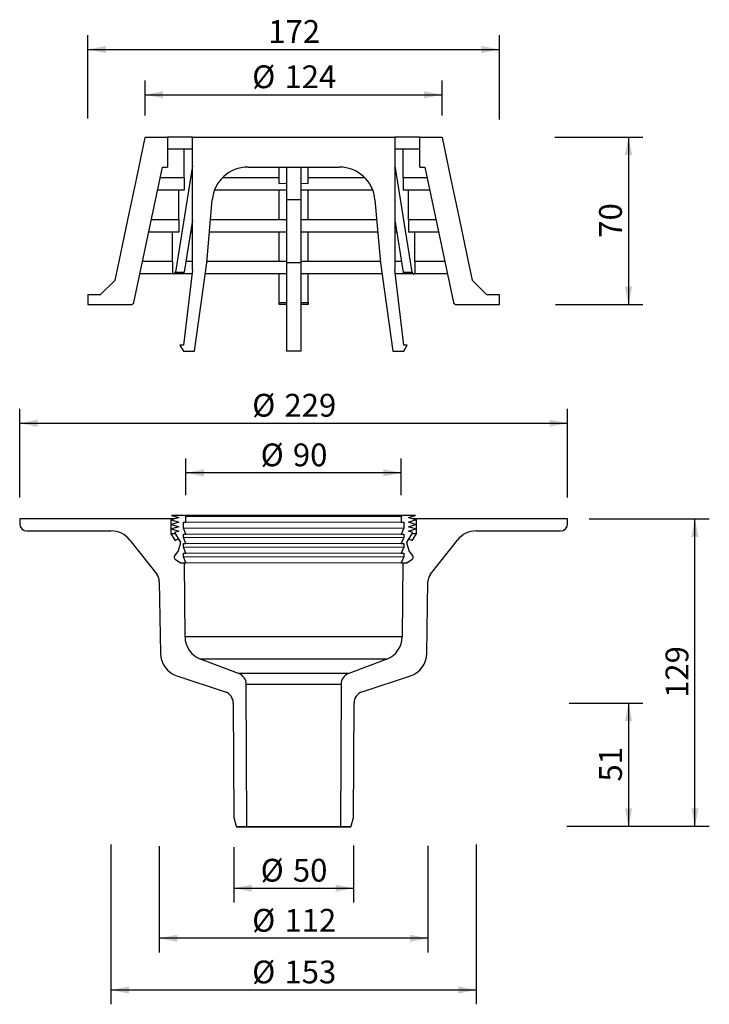
# Model space of a CAD drawing. Units: millimetres. Extents: x 145 to 433, y 9 to 421.
import ezdxf

# ---------------------------------------------------------------- set-up
doc = ezdxf.new("R2010")
doc.units = ezdxf.units.MM
doc.header["$LTSCALE"] = 6
doc.layers.add('BESCHRIFTUNG', color=7, linetype='Continuous')
doc.styles.add('SLDTEXTSTYLE0', font='TXT', dxfattribs={"width": 0.605})
doc.dimstyles.new('SLDDIMSTYLE0', dxfattribs={"dimtxt": 9.245947, "dimasz": 7.5, "dimexe": 0, "dimexo": 0.0625, "dimgap": 2.311487, "dimtad": 1, "dimdec": 0, "dimrnd": 1e-09, "dimzin": 12, "dimdsep": 46, "dimtxsty": 'SLDTEXTSTYLE0', "dimsah": 1, "dimcen": 0.09, "dimadec": 0, "dimazin": 3, "dimtfac": 1, "dimtdec": 0, "dimtofl": 0, "dimtmove": 0, "dimatfit": 3, "dimfxl": 0, "dimfrac": 2, "dimtolj": 1, "dimtzin": 12, "dimarcsym": 0})
doc.dimstyles.new('SLDDIMSTYLE1', dxfattribs={"dimtxt": 9.245947, "dimasz": 7.5, "dimexe": 0, "dimexo": 0.0625, "dimgap": 2.311487, "dimtad": 1, "dimrnd": 1e-09, "dimzin": 12, "dimdsep": 46, "dimtxsty": 'SLDTEXTSTYLE0', "dimsah": 1, "dimcen": 0.09, "dimadec": 0, "dimazin": 3, "dimtfac": 1, "dimtofl": 0, "dimtmove": 0, "dimatfit": 3, "dimfxl": 0, "dimfrac": 2, "dimtolj": 1, "dimtzin": 12, "dimarcsym": 0})
doc.dimstyles.new('SLDDIMSTYLE2', dxfattribs={"dimtxt": 9.245947, "dimasz": 7.5, "dimexe": 0, "dimexo": 0.0625, "dimgap": 2.311487, "dimtad": 1, "dimdec": 0, "dimrnd": 1e-09, "dimzin": 12, "dimdsep": 46, "dimtxsty": 'SLDTEXTSTYLE0', "dimsah": 1, "dimcen": 0.09, "dimadec": 0, "dimazin": 3, "dimtfac": 1, "dimtofl": 0, "dimtmove": 0, "dimatfit": 3, "dimfxl": 0, "dimfrac": 2, "dimtolj": 1, "dimtzin": 12, "dimarcsym": 0})

# ---------------------------------------------------------------- blocks, each defined once
blk = doc.blocks.new('_D')
at = {"layer": 'BESCHRIFTUNG', "color": 7}
for p, q in [((182.83, 76.17), (182.83, 9.31)), ((335.53, 76.17), (335.53, 9.31)), ((182.83, 15.31), (335.53, 15.31))]:
    blk.add_line(p, q, dxfattribs=at)
for points in [[(182.83, 15.31), (190.33, 13.81), (190.33, 16.81)], [(335.53, 15.31), (328.03, 16.81), (328.03, 13.81)]]:
    blk.add_solid(points, dxfattribs=at)
at = {"layer": 'BESCHRIFTUNG', "color": 7, "char_height": 9.525, "attachment_point": 1, "style": 'SLDTEXTSTYLE0'}
for s, insert in [('%%c', (241.85, 27.59)), ('153', (255.34, 27.59))]:
    blk.add_mtext(s, dxfattribs=dict(at, insert=insert))
blk = doc.blocks.new('_D_1')
at = {"layer": 'BESCHRIFTUNG', "color": 7}
for p, q in [((214.18, 222.28), (214.18, 237.56)), ((304.18, 222.28), (304.18, 237.56)), ((304.18, 231.56), (214.18, 231.56))]:
    blk.add_line(p, q, dxfattribs=at)
for points in [[(214.18, 231.56), (221.68, 230.06), (221.68, 233.06)], [(304.18, 231.56), (296.68, 233.06), (296.68, 230.06)]]:
    blk.add_solid(points, dxfattribs=at)
at = {"layer": 'BESCHRIFTUNG', "color": 7, "char_height": 9.525, "attachment_point": 1, "style": 'SLDTEXTSTYLE0'}
for s, insert in [('%%c', (245.38, 243.84)), ('90', (258.87, 243.84))]:
    blk.add_mtext(s, dxfattribs=dict(at, insert=insert))
blk = doc.blocks.new('_D_2')
at = {"layer": 'BESCHRIFTUNG', "color": 7}
for p, q in [((144.68, 221.28), (144.68, 258.32)), ((373.68, 221.28), (373.68, 258.32)), ((144.68, 252.32), (373.68, 252.32))]:
    blk.add_line(p, q, dxfattribs=at)
for points in [[(144.68, 252.32), (152.18, 250.82), (152.18, 253.82)], [(373.68, 252.32), (366.18, 253.82), (366.18, 250.82)]]:
    blk.add_solid(points, dxfattribs=at)
at = {"layer": 'BESCHRIFTUNG', "color": 7, "char_height": 9.525, "attachment_point": 1, "style": 'SLDTEXTSTYLE0'}
for s, insert in [('%%c', (241.85, 264.6)), ('229', (255.34, 264.6))]:
    blk.add_mtext(s, dxfattribs=dict(at, insert=insert))
blk = doc.blocks.new('_D_3')
at = {"layer": 'BESCHRIFTUNG', "color": 7}
for p, q in [((382.68, 212.28), (432.91, 212.28)), ((426.91, 83.78), (426.91, 212.28)), ((373.41, 83.78), (432.91, 83.78))]:
    blk.add_line(p, q, dxfattribs=at)
for points in [[(426.91, 212.28), (425.41, 204.78), (428.41, 204.78)], [(426.91, 83.78), (428.41, 91.28), (425.41, 91.28)]]:
    blk.add_solid(points, dxfattribs=at)
at = {"layer": 'BESCHRIFTUNG', "color": 7, "insert": (414.63, 137.45), "char_height": 9.525, "attachment_point": 1, "rotation": 90, "style": 'SLDTEXTSTYLE0'}
blk.add_mtext('129', dxfattribs=at)
blk = doc.blocks.new('_D_4')
at = {"layer": 'BESCHRIFTUNG', "color": 7}
for p, q in [((374.31, 135.25), (405.14, 135.25)), ((399.14, 135.25), (399.14, 83.78)), ((375.87, 83.78), (405.14, 83.78))]:
    blk.add_line(p, q, dxfattribs=at)
for points in [[(399.14, 135.25), (397.64, 127.75), (400.64, 127.75)], [(399.14, 83.78), (400.64, 91.28), (397.64, 91.28)]]:
    blk.add_solid(points, dxfattribs=at)
at = {"layer": 'BESCHRIFTUNG', "color": 7, "insert": (386.86, 102.46), "char_height": 9.525, "attachment_point": 1, "rotation": 90, "style": 'SLDTEXTSTYLE0'}
blk.add_mtext('51', dxfattribs=at)
blk = doc.blocks.new('_D_5')
at = {"layer": 'BESCHRIFTUNG', "color": 7}
for p, q in [((203.03, 75.41), (203.03, 30.92)), ((315.33, 75.6), (315.33, 30.92)), ((315.33, 36.92), (203.03, 36.92))]:
    blk.add_line(p, q, dxfattribs=at)
for points in [[(203.03, 36.92), (210.53, 35.42), (210.53, 38.42)], [(315.33, 36.92), (307.83, 38.42), (307.83, 35.42)]]:
    blk.add_solid(points, dxfattribs=at)
at = {"layer": 'BESCHRIFTUNG', "color": 7, "char_height": 9.525, "attachment_point": 1, "style": 'SLDTEXTSTYLE0'}
for s, insert in [('%%c', (241.85, 49.2)), ('112', (255.34, 49.2))]:
    blk.add_mtext(s, dxfattribs=dict(at, insert=insert))
blk = doc.blocks.new('_D_6')
at = {"layer": 'BESCHRIFTUNG', "color": 7}
for p, q in [((234.16, 75.03), (234.16, 51.86)), ((284.2, 75.79), (284.2, 51.86)), ((234.16, 57.86), (284.2, 57.86))]:
    blk.add_line(p, q, dxfattribs=at)
for points in [[(234.16, 57.86), (241.66, 56.36), (241.66, 59.36)], [(284.2, 57.86), (276.7, 59.36), (276.7, 56.36)]]:
    blk.add_solid(points, dxfattribs=at)
at = {"layer": 'BESCHRIFTUNG', "color": 7, "char_height": 9.525, "attachment_point": 1, "style": 'SLDTEXTSTYLE0'}
for s, insert in [('%%c', (245.38, 70.14)), ('50', (258.87, 70.14))]:
    blk.add_mtext(s, dxfattribs=dict(at, insert=insert))
blk = doc.blocks.new('_D_7')
at = {"layer": 'BESCHRIFTUNG', "color": 7}
for p, q in [((173.18, 379.68), (173.18, 414.62)), ((345.18, 379.34), (345.18, 414.62)), ((173.18, 408.62), (345.18, 408.62))]:
    blk.add_line(p, q, dxfattribs=at)
for points in [[(173.18, 408.62), (180.68, 407.12), (180.68, 410.12)], [(345.18, 408.62), (337.68, 410.12), (337.68, 407.12)]]:
    blk.add_solid(points, dxfattribs=at)
at = {"layer": 'BESCHRIFTUNG', "color": 7, "insert": (248.59, 420.9), "char_height": 9.525, "attachment_point": 1, "style": 'SLDTEXTSTYLE0'}
blk.add_mtext('172', dxfattribs=at)
blk = doc.blocks.new('_D_8')
at = {"layer": 'BESCHRIFTUNG', "color": 7}
for p, q in [((197.13, 380.96), (197.13, 395.68)), ((321.23, 380.96), (321.23, 395.68)), ((197.13, 389.68), (321.23, 389.68))]:
    blk.add_line(p, q, dxfattribs=at)
for points in [[(197.13, 389.68), (204.63, 388.18), (204.63, 391.18)], [(321.23, 389.68), (313.73, 391.18), (313.73, 388.18)]]:
    blk.add_solid(points, dxfattribs=at)
at = {"layer": 'BESCHRIFTUNG', "color": 7, "char_height": 9.525, "attachment_point": 1, "style": 'SLDTEXTSTYLE0'}
for s, insert in [('%%c', (241.85, 401.96)), ('124', (255.34, 401.96))]:
    blk.add_mtext(s, dxfattribs=dict(at, insert=insert))
blk = doc.blocks.new('_D_9')
at = {"layer": 'BESCHRIFTUNG', "color": 7}
for p, q in [((368.28, 371.96), (405.14, 371.96)), ((399.14, 371.96), (399.14, 301.96)), ((368.57, 301.96), (405.14, 301.96))]:
    blk.add_line(p, q, dxfattribs=at)
for points in [[(399.14, 371.96), (397.64, 364.46), (400.64, 364.46)], [(399.14, 301.96), (400.64, 309.46), (397.64, 309.46)]]:
    blk.add_solid(points, dxfattribs=at)
at = {"layer": 'BESCHRIFTUNG', "color": 7, "insert": (386.86, 329.9), "char_height": 9.525, "attachment_point": 1, "rotation": 90, "style": 'SLDTEXTSTYLE0'}
blk.add_mtext('70', dxfattribs=at)

msp = doc.modelspace()

# ---------------------------------------------------------------- linework, layer by layer
at = {"color": 7, "linetype": 'Continuous', "lineweight": 25}
for p, q in [((193.58, 354.957), (197.127, 371.747)), ((197.127, 371.957), (197.127, 371.747)), ((197.127, 371.957), (206.477, 371.957)), ((206.477, 371.957), (206.477, 359.457)), ((216.927, 371.957), (206.477, 371.957)), ((216.927, 316.457), (216.927, 371.957)), ((216.927, 371.957), (301.427, 371.957)), ((301.427, 371.957), (301.427, 316.457)), ((311.877, 371.957), (301.427, 371.957)), ((311.877, 359.457), (311.877, 371.957)), ((311.877, 371.957), (321.227, 371.957)), ((321.227, 371.747), (321.227, 371.957)), ((321.227, 371.747), (324.775, 354.957)), ((216.927, 366.957), (206.477, 366.957)), ((213.39, 354.957), (213.463, 366.957)), ((311.877, 366.957), (301.427, 366.957)), ((304.964, 354.957), (304.892, 366.957)), ((192.359, 302.75), (204.34, 359.457)), ((204.34, 359.457), (206.477, 359.457)), ((216.927, 359.961), (209.74, 315.534)), ((240.12, 359.457), (278.234, 359.457)), ((253.127, 352.624), (253.127, 359.457)), ((256.177, 359.457), (256.177, 345.764)), ((262.177, 359.457), (262.177, 345.764)), ((265.227, 352.624), (265.227, 359.457)), ((301.427, 359.961), (308.614, 315.534)), ((311.877, 359.457), (314.015, 359.457)), ((314.015, 359.457), (325.996, 302.75)), ((189.861, 337.357), (193.58, 354.957)), ((213.397, 354.957), (203.389, 354.957)), ((213.397, 354.957), (213.397, 349.757)), ((253.127, 354.957), (229.408, 354.957)), ((288.946, 354.957), (265.227, 354.957)), ((304.957, 354.957), (304.957, 349.757)), ((314.965, 354.957), (304.957, 354.957)), ((324.775, 354.957), (328.493, 337.357)), ((253.127, 352.624), (256.227, 352.729)), ((262.127, 352.729), (265.227, 352.624)), ((213.397, 349.757), (202.29, 349.757)), ((211.153, 337.357), (211.153, 349.757)), ((256.227, 349.757), (226.088, 349.757)), ((253.127, 337.357), (253.127, 349.757)), ((292.267, 349.757), (262.127, 349.757)), ((265.227, 337.357), (265.227, 349.757)), ((316.064, 349.757), (304.957, 349.757)), ((307.201, 337.357), (307.201, 349.757)), ((222.873, 319.427), (225.177, 345.764)), ((262.177, 345.764), (256.177, 345.764)), ((256.177, 345.764), (256.177, 319.427)), ((262.177, 345.764), (262.177, 319.427)), ((293.177, 345.764), (295.481, 319.427)), ((186.185, 319.957), (189.861, 337.357)), ((211.19, 337.357), (199.67, 337.357)), ((211.19, 337.357), (211.19, 332.157)), ((216.927, 337.232), (213.417, 315.534)), ((256.227, 337.357), (224.442, 337.357)), ((293.913, 337.357), (262.127, 337.357)), ((301.427, 337.232), (304.937, 315.534)), ((307.164, 337.357), (307.164, 332.157)), ((318.684, 337.357), (307.164, 337.357)), ((328.493, 337.357), (332.169, 319.957)), ((211.19, 332.157), (198.572, 332.157)), ((208.554, 319.957), (208.554, 332.157)), ((216.927, 332.157), (216.106, 332.157)), ((256.227, 332.157), (223.987, 332.157)), ((253.127, 319.957), (253.127, 332.157)), ((294.368, 332.157), (262.127, 332.157)), ((265.227, 319.957), (265.227, 332.157)), ((302.248, 332.157), (301.427, 332.157)), ((319.783, 332.157), (307.164, 332.157)), ((309.8, 319.957), (309.8, 332.157)), ((184.526, 312.105), (186.185, 319.957)), ((208.588, 319.957), (195.994, 319.957)), ((208.588, 319.957), (208.588, 314.757)), ((216.927, 319.957), (214.133, 319.957)), ((217.677, 282.457), (222.873, 319.427)), ((256.227, 319.957), (222.919, 319.957)), ((262.177, 319.427), (256.177, 319.427)), ((256.177, 319.427), (256.177, 282.457)), ((295.435, 319.957), (262.127, 319.957)), ((262.177, 319.427), (262.177, 282.457)), ((295.481, 319.427), (300.677, 282.457)), ((304.222, 319.957), (301.427, 319.957)), ((309.766, 319.957), (309.766, 314.757)), ((322.36, 319.957), (309.766, 319.957)), ((332.169, 319.957), (333.828, 312.105)), ((208.588, 314.757), (194.895, 314.757)), ((209.051, 314.757), (208.588, 314.757)), ((212.728, 314.757), (209.051, 314.757)), ((209.74, 315.534), (213.417, 315.534)), ((216.725, 314.757), (212.728, 314.757)), ((216.927, 316.457), (213.177, 284.957)), ((256.227, 314.757), (222.217, 314.757)), ((253.127, 302.751), (253.127, 314.757)), ((296.138, 314.757), (262.127, 314.757)), ((265.227, 302.751), (265.227, 314.757)), ((305.177, 284.957), (301.427, 316.457)), ((305.626, 314.757), (301.63, 314.757)), ((304.937, 315.534), (308.614, 315.534)), ((309.303, 314.757), (305.626, 314.757)), ((309.303, 314.757), (309.766, 314.757)), ((323.459, 314.757), (309.766, 314.757)), ((184.526, 312.105), (178.378, 305.957)), ((339.976, 305.957), (333.828, 312.105)), ((173.177, 305.957), (173.177, 301.957)), ((178.378, 305.957), (173.177, 305.957)), ((345.177, 305.957), (339.976, 305.957)), ((345.177, 301.957), (345.177, 305.957)), ((173.177, 301.957), (191.38, 301.957)), ((256.227, 301.957), (253.127, 301.957)), ((265.227, 301.957), (262.127, 301.957)), ((326.974, 301.957), (345.177, 301.957)), ((211.677, 284.957), (213.177, 282.457)), ((213.177, 284.957), (211.677, 284.957)), ((306.677, 284.957), (305.177, 284.957)), ((305.177, 282.457), (306.677, 284.957)), ((213.177, 282.457), (217.677, 282.457)), ((262.177, 282.457), (256.177, 282.457)), ((300.677, 282.457), (305.177, 282.457)), ((144.677, 212.28), (144.677, 210.28)), ((207.877, 212.28), (144.677, 212.28)), ((207.877, 212.28), (207.877, 206.121)), ((209.461, 212.28), (207.877, 212.28)), ((208.177, 213.78), (211.227, 212.83)), ((213.677, 213.78), (208.177, 213.78)), ((211.227, 212.83), (208.177, 211.88)), ((208.177, 211.88), (211.227, 210.93)), ((211.227, 210.93), (208.177, 209.98)), ((213.177, 208.48), (213.177, 210.98)), ((213.177, 210.98), (214.177, 210.98)), ((214.177, 213.28), (213.677, 213.78)), ((214.177, 210.98), (214.177, 213.28)), ((304.677, 213.78), (304.177, 213.28)), ((304.177, 213.28), (304.177, 210.98)), ((304.177, 210.98), (305.177, 210.98)), ((310.177, 213.78), (304.677, 213.78)), ((305.177, 210.98), (305.177, 208.48)), ((307.127, 212.83), (310.177, 213.78)), ((310.177, 211.88), (307.127, 212.83)), ((307.127, 210.93), (310.177, 211.88)), ((310.177, 209.98), (307.127, 210.93)), ((310.477, 212.28), (308.893, 212.28)), ((310.477, 206.121), (310.477, 212.28)), ((373.677, 212.28), (310.477, 212.28)), ((373.677, 210.28), (373.677, 212.28)), ((147.677, 207.28), (182.827, 207.28)), ((209.644, 206.121), (207.877, 206.121)), ((207.877, 206.121), (209.688, 203.21)), ((208.177, 209.98), (211.227, 209.03)), ((211.227, 209.03), (208.177, 208.08)), ((208.177, 208.08), (211.227, 207.12)), ((211.227, 207.12), (209.377, 206.55)), ((209.377, 206.55), (211.761, 202.718)), ((214.177, 205.98), (213.177, 208.48)), ((213.177, 204.48), (213.177, 205.98)), ((213.177, 205.98), (214.177, 205.98)), ((305.177, 208.48), (304.177, 205.98)), ((304.177, 205.98), (305.177, 205.98)), ((305.177, 205.98), (305.177, 204.48)), ((306.594, 202.718), (308.977, 206.55)), ((307.127, 209.03), (310.177, 209.98)), ((310.177, 208.08), (307.127, 209.03)), ((307.127, 207.12), (310.177, 208.08)), ((308.977, 206.55), (307.127, 207.12)), ((308.666, 203.21), (310.477, 206.121)), ((310.477, 206.121), (308.711, 206.121)), ((335.527, 207.28), (370.677, 207.28)), ((190.68, 203.471), (201.955, 189.171)), ((209.688, 203.21), (210.962, 204.002)), ((211.817, 202.318), (210.877, 198.98)), ((210.962, 204.002), (211.761, 202.718)), ((214.177, 201.98), (213.177, 204.48)), ((213.177, 200.48), (213.177, 201.98)), ((213.177, 201.98), (214.177, 201.98)), ((305.177, 204.48), (304.177, 201.98)), ((304.177, 201.98), (305.177, 201.98)), ((305.177, 201.98), (305.177, 200.48)), ((307.477, 198.98), (306.537, 202.318)), ((306.594, 202.718), (307.393, 204.002)), ((307.393, 204.002), (308.666, 203.21)), ((316.4, 189.171), (327.674, 203.471)), ((210.877, 198.98), (209.428, 196.805)), ((214.177, 197.98), (213.177, 200.48)), ((213.177, 196.48), (213.177, 197.98)), ((213.177, 197.98), (214.177, 197.98)), ((305.177, 200.48), (304.177, 197.98)), ((304.177, 197.98), (305.177, 197.98)), ((305.177, 197.98), (305.177, 196.48)), ((308.927, 196.805), (307.477, 198.98)), ((209.698, 195.423), (211.827, 193.98)), ((211.827, 193.98), (214.177, 193.98)), ((211.827, 193.98), (213.589, 193.98)), ((214.177, 193.98), (213.177, 196.48)), ((213.778, 162.995), (213.589, 193.98)), ((305.177, 196.48), (304.177, 193.98)), ((304.177, 193.98), (306.527, 193.98)), ((304.765, 193.98), (304.576, 162.995)), ((304.765, 193.98), (306.527, 193.98)), ((306.527, 193.98), (308.656, 195.423)), ((203.027, 186.18), (203.554, 155.98)), ((314.8, 155.98), (315.327, 186.18)), ((236.139, 147.68), (220.235, 153.705)), ((298.119, 153.705), (282.215, 147.68)), ((210.396, 146.666), (230.525, 139.97)), ((287.829, 139.97), (307.958, 146.666)), ((239.626, 83.78), (239.367, 143.026)), ((278.987, 143.026), (278.728, 83.78)), ((233.947, 135.247), (234.155, 87.48)), ((284.199, 87.48), (284.407, 135.247)), ((234.155, 87.48), (235.147, 83.78)), ((283.208, 83.78), (284.199, 87.48)), ((235.147, 83.78), (235.227, 83.48)), ((283.127, 83.48), (283.208, 83.78))]:
    msp.add_line(p, q, dxfattribs=at)
at = {"color": 218, "linetype": 'Continuous', "lineweight": 25}
msp.add_line((304.677, 213.78), (213.677, 213.78), dxfattribs=at)
at = {"color": 9, "linetype": 'Continuous', "lineweight": 18}
for p, q in [((304.177, 213.28), (214.177, 213.28)), ((304.177, 210.98), (214.177, 210.98)), ((305.177, 208.48), (213.177, 208.48)), ((304.177, 205.98), (214.177, 205.98)), ((305.177, 204.48), (213.177, 204.48)), ((304.177, 201.98), (214.177, 201.98)), ((305.177, 200.48), (213.177, 200.48)), ((304.177, 197.98), (214.177, 197.98)), ((305.177, 196.48), (213.177, 196.48)), ((304.177, 193.98), (214.177, 193.98))]:
    msp.add_line(p, q, dxfattribs=at)
at = {"color": 9, "linetype": 'Continuous', "lineweight": 25}
for p, q in [((304.576, 162.995), (213.778, 162.995)), ((298.119, 153.705), (220.235, 153.705)), ((282.215, 147.68), (236.139, 147.68)), ((278.987, 143.026), (239.367, 143.026))]:
    msp.add_line(p, q, dxfattribs=at)
at = {"color": 218, "linetype": 'Continuous', "lineweight": 35}
for p, q in [((235.227, 83.48), (259.177, 83.48)), ((259.177, 83.48), (283.127, 83.48))]:
    msp.add_line(p, q, dxfattribs=at)
at = {"color": 7, "linetype": 'Continuous', "lineweight": 25}
for centre, radius, start, end in [((240.12, 344.457), 15, 90, 175), ((278.234, 344.457), 15, 5, 90), ((208.926, 315.562), 0.815, 278.82584, 358.01871), ((212.603, 315.562), 0.815, 278.82584, 358.01871), ((305.752, 315.562), 0.815, 181.98129, 261.17416), ((309.428, 315.562), 0.815, 181.98129, 261.17416), ((191.38, 302.957), 1, 270, 348.07), ((326.974, 302.957), 1, 191.93, 270), ((147.677, 210.28), 3, 180, 270), ((370.677, 210.28), 3, 270, 0), ((182.827, 197.28), 10, 38.25323, 90), ((335.527, 197.28), 10, 90, 141.74677), ((211.336, 202.453), 0.5, 344.26991, 31.88), ((307.018, 202.453), 0.5, 148.12, 195.73009), ((210.26, 196.251), 1, 146.30993, 235.86406), ((308.095, 196.251), 1, 304.13594, 33.69007), ((198.028, 186.075), 5, 1.19777, 38.25323), ((320.326, 186.075), 5, 141.74677, 178.80223), ((223.778, 163.057), 10, 180.35, 249.25), ((294.576, 163.057), 10, 290.75, 359.65), ((213.553, 156.154), 10, 181, 251.6), ((304.802, 156.154), 10, 288.4, 359), ((234.367, 143.004), 5, 0.25, 69.25), ((283.987, 143.004), 5, 110.75, 179.75), ((228.947, 135.225), 5, 0.25, 71.6), ((289.407, 135.225), 5, 108.4, 179.75)]:
    msp.add_arc(centre, radius, start, end, dxfattribs=at)
for start_param, end_param in [(4.6077428, 4.6614342), (4.7633438, 4.8170352)]:
    msp.add_ellipse((259.177, 302.957), major_axis=(57.92, 0), ratio=0.003569, start_param=start_param, end_param=end_param, dxfattribs=at)
for points, knots in [([(253.127, 301.957), (253.127, 301.968), (253.127, 301.99), (253.127, 302.165), (253.127, 302.421), (253.127, 302.641), (253.127, 302.751)], [0, 0, 0, 0, 0.2490404, 0.4981016, 0.7465481, 1, 1, 1, 1]), ([(265.227, 302.751), (265.227, 302.644), (265.227, 302.428), (265.227, 302.173), (265.227, 301.993), (265.227, 301.969), (265.227, 301.957)], [0, 0, 0, 0, 0.2461278, 0.4922213, 0.7392114, 1, 1, 1, 1])]:
    msp.add_open_spline(points, degree=3, knots=knots, dxfattribs=at)

# ---------------------------------------------------------------- dimensions: what is measured, and where the dimension line sits
at = {"layer": 'BESCHRIFTUNG', "color": 7}
dim = msp.add_linear_dim(base=(345.177, 408.623), p1=(173.177, 305.957), p2=(345.177, 305.957), dimstyle='SLDDIMSTYLE1', dxfattribs=at)
dim.commit()
dim.dimension.update_dxf_attribs({"geometry": '_D_7', "text_midpoint": (259.177, 408.623), "dimtype": 160})
for base, p1, p2, dimstyle, picture, middle in [((321.227, 389.685), (197.127, 371.957), (321.227, 371.957), 'SLDDIMSTYLE0', '_D_8', (259.177, 389.685)), ((373.677, 252.323), (144.677, 212.28), (373.677, 212.28), 'SLDDIMSTYLE1', '_D_2', (259.177, 252.323)), ((335.527, 15.308), (182.827, 207.28), (335.527, 207.28), 'SLDDIMSTYLE0', '_D', (259.177, 15.308)), ((203.027, 36.917), (315.327, 186.18), (203.027, 186.18), 'SLDDIMSTYLE2', '_D_5', (259.177, 36.917)), ((284.199, 57.86), (234.155, 87.48), (284.199, 87.48), 'SLDDIMSTYLE0', '_D_6', (259.177, 57.86))]:
    dim = msp.add_linear_dim(base=base, p1=p1, p2=p2, text='%%c<>', dimstyle=dimstyle, dxfattribs=at)
    dim.commit()
    dim.dimension.update_dxf_attribs({"geometry": picture, "text_midpoint": middle, "dimtype": 160})
for base, p1, p2, dimstyle, picture, middle in [((399.136, 301.957), (321.227, 371.957), (345.177, 301.957), 'SLDDIMSTYLE1', '_D_9', (399.136, 336.957)), ((426.911378236, 212.279782079), (283.207523673, 83.779782079), (373.677138915, 212.279782079), 'SLDDIMSTYLE0', '_D_3', (426.911378236, 148.029782079)), ((399.136, 83.78), (284.407, 135.247), (283.208, 83.78), 'SLDDIMSTYLE0', '_D_4', (399.136, 109.513))]:
    dim = msp.add_linear_dim(base=base, p1=p1, p2=p2, angle=90, dimstyle=dimstyle, dxfattribs=at)
    dim.commit()
    dim.dimension.update_dxf_attribs({"geometry": picture, "text_midpoint": middle, "dimtype": 160})
dim = msp.add_linear_dim(base=(214.177, 231.559), p1=(304.177, 213.28), p2=(214.177, 213.28), angle=0, text='%%c<>', dimstyle='SLDDIMSTYLE1', dxfattribs=at)
dim.commit()
dim.dimension.update_dxf_attribs({"geometry": '_D_1', "text_midpoint": (259.177, 231.559), "dimtype": 160})

doc.saveas('drawing.dxf')
